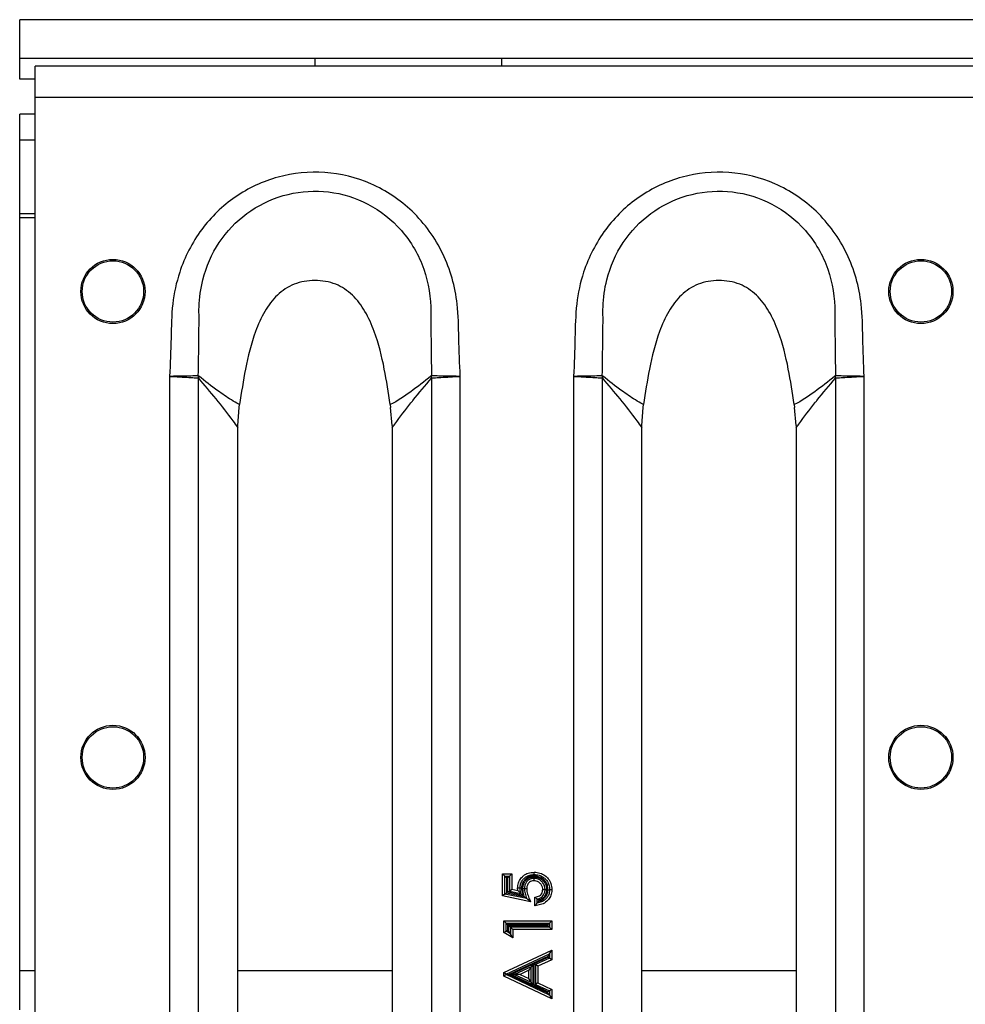
# Model space of a CAD drawing. Units: millimetres. Extents: x 8 to 415, y -35 to 291.
# Drawn here: x 46 to 58, y 181 to 194 of the extents above; entities that cross this region are included whole.
import ezdxf

# ---------------------------------------------------------------- set-up
doc = ezdxf.new("R2010")
doc.units = ezdxf.units.MM

msp = doc.modelspace()

# ---------------------------------------------------------------- linework, layer by layer
at = {"color": 7, "linetype": 'Continuous', "lineweight": 25}
for p, q in [((45.804, 193.219), (45.804, 193.719)), ((70.344, 193.719), (45.804, 193.719)), ((49.604, 193.219), (45.804, 193.219)), ((45.804, 192.953), (45.804, 193.219)), ((245.604, 193.119), (46.004, 193.119)), ((46.004, 192.719), (46.004, 193.119)), ((52.004, 193.219), (49.604, 193.219)), ((49.604, 193.219), (49.604, 193.119)), ((69.604, 193.219), (52.004, 193.219)), ((52.004, 193.219), (52.004, 193.119)), ((46.004, 192.953), (45.804, 192.953)), ((245.604, 192.719), (46.004, 192.719)), ((46.004, 169.719), (46.004, 192.719)), ((46.004, 192.501), (45.804, 192.501)), ((45.804, 192.173), (45.804, 192.501)), ((45.804, 192.173), (46.004, 192.173)), ((45.804, 191.219), (45.804, 192.173)), ((46.004, 191.219), (45.804, 191.219)), ((45.804, 191.168), (45.804, 191.219)), ((45.804, 181.469), (45.804, 191.168)), ((47.734, 189.125), (47.734, 173.313)), ((48.105, 173.336), (48.105, 189.102)), ((51.103, 189.102), (51.103, 173.336)), ((51.474, 173.313), (51.474, 189.125)), ((52.934, 189.125), (52.934, 173.313)), ((53.305, 173.336), (53.305, 189.102)), ((56.303, 189.102), (56.303, 173.336)), ((56.674, 173.313), (56.674, 189.125)), ((48.61, 188.494), (48.629, 188.727)), ((48.629, 188.727), (48.634, 188.763)), ((50.574, 188.763), (50.578, 188.727)), ((50.597, 188.494), (50.578, 188.727)), ((53.81, 188.494), (53.829, 188.727)), ((53.829, 188.727), (53.834, 188.763)), ((55.774, 188.763), (55.778, 188.727)), ((55.797, 188.494), (55.778, 188.727)), ((48.61, 188.465), (48.61, 188.494)), ((48.61, 173.974), (48.61, 188.465)), ((50.597, 188.494), (50.598, 188.464)), ((50.598, 188.464), (50.598, 173.974)), ((53.81, 188.465), (53.81, 188.494)), ((53.81, 173.974), (53.81, 188.465)), ((55.797, 188.494), (55.798, 188.464)), ((55.798, 188.464), (55.798, 173.974)), ((52.02, 182.435), (52.02, 182.719)), ((52.05, 182.689), (52.02, 182.719)), ((52.02, 182.719), (52.137, 182.719)), ((52.107, 182.689), (52.137, 182.719)), ((52.137, 182.719), (52.137, 182.523)), ((52.05, 182.459), (52.05, 182.689)), ((52.05, 182.689), (52.07, 182.669)), ((52.05, 182.689), (52.107, 182.689)), ((52.07, 182.669), (52.07, 182.475)), ((52.087, 182.669), (52.07, 182.669)), ((52.107, 182.689), (52.087, 182.669)), ((52.087, 182.482), (52.087, 182.669)), ((52.107, 182.689), (52.107, 182.498)), ((52.05, 182.459), (52.07, 182.475)), ((52.07, 182.475), (52.299, 182.428)), ((52.087, 182.482), (52.107, 182.498)), ((52.282, 182.442), (52.087, 182.482)), ((52.107, 182.498), (52.137, 182.523)), ((52.107, 182.498), (52.254, 182.468)), ((52.137, 182.523), (52.215, 182.507)), ((52.215, 182.507), (52.213, 182.534)), ((52.05, 182.459), (52.02, 182.435)), ((52.377, 182.361), (52.02, 182.435)), ((52.33, 182.402), (52.05, 182.459)), ((52.436, 182.309), (52.436, 182.418)), ((52.466, 182.344), (52.466, 182.394)), ((52.486, 182.379), (52.486, 182.368)), ((52.034, 181.963), (52.034, 182.114)), ((52.064, 182.084), (52.034, 182.114)), ((52.034, 182.114), (52.654, 182.114)), ((52.064, 182.084), (52.084, 182.064)), ((52.064, 182.084), (52.624, 182.084)), ((52.064, 181.981), (52.064, 182.084)), ((52.604, 182.064), (52.624, 182.084)), ((52.624, 182.084), (52.654, 182.114)), ((52.624, 182.084), (52.624, 182.034)), ((52.654, 182.114), (52.654, 182.004)), ((52.034, 181.963), (52.064, 181.981)), ((52.151, 181.896), (52.034, 181.963)), ((52.064, 181.981), (52.084, 181.992)), ((52.121, 181.948), (52.064, 181.981)), ((52.084, 182.064), (52.084, 181.992)), ((52.604, 182.064), (52.084, 182.064)), ((52.084, 181.992), (52.101, 181.982)), ((52.101, 182.054), (52.604, 182.054)), ((52.101, 181.982), (52.101, 182.054)), ((52.101, 182.054), (52.121, 182.034)), ((52.121, 181.948), (52.101, 181.982)), ((52.624, 182.034), (52.121, 182.034)), ((52.121, 182.034), (52.121, 181.948)), ((52.151, 182.004), (52.121, 182.034)), ((52.654, 182.004), (52.151, 182.004)), ((52.151, 182.004), (52.151, 181.896)), ((52.604, 182.054), (52.604, 182.064)), ((52.604, 182.054), (52.624, 182.034)), ((52.624, 182.034), (52.654, 182.004)), ((52.151, 181.896), (52.121, 181.948)), ((52.034, 181.448), (52.654, 181.735)), ((52.624, 181.688), (52.654, 181.735)), ((52.654, 181.735), (52.654, 181.614)), ((52.064, 181.429), (52.624, 181.688)), ((52.604, 181.656), (52.103, 181.425)), ((52.424, 181.563), (52.604, 181.646)), ((52.624, 181.633), (52.444, 181.55)), ((52.654, 181.614), (52.474, 181.531)), ((52.624, 181.688), (52.604, 181.656)), ((52.604, 181.646), (52.604, 181.656)), ((52.604, 181.646), (52.624, 181.633)), ((52.624, 181.688), (52.624, 181.633)), ((52.654, 181.614), (52.624, 181.633)), ((45.804, 180.97), (45.804, 181.469)), ((52.126, 181.425), (52.407, 181.555)), ((52.387, 181.524), (52.173, 181.425)), ((52.357, 181.477), (52.244, 181.425)), ((52.387, 181.524), (52.357, 181.477)), ((52.357, 181.371), (52.357, 181.477)), ((52.407, 181.555), (52.387, 181.524)), ((52.387, 181.324), (52.387, 181.524)), ((52.407, 181.555), (52.407, 181.292)), ((52.424, 181.284), (52.424, 181.563)), ((52.424, 181.563), (52.444, 181.55)), ((52.444, 181.55), (52.444, 181.296)), ((52.474, 181.531), (52.444, 181.55)), ((52.474, 181.531), (52.474, 181.315)), ((52.064, 181.429), (52.034, 181.448)), ((52.034, 181.403), (52.034, 181.448)), ((52.064, 181.422), (52.034, 181.403)), ((52.654, 181.109), (52.034, 181.403)), ((52.064, 181.426), (52.064, 181.429)), ((52.064, 181.426), (52.103, 181.425)), ((52.064, 181.422), (52.064, 181.426)), ((52.624, 181.156), (52.064, 181.422)), ((52.103, 181.425), (52.604, 181.188)), ((52.407, 181.292), (52.126, 181.425)), ((52.173, 181.425), (52.126, 181.425)), ((52.173, 181.425), (52.387, 181.324)), ((52.244, 181.425), (52.173, 181.425)), ((52.244, 181.425), (52.357, 181.371)), ((52.387, 181.324), (52.357, 181.371)), ((52.407, 181.292), (52.387, 181.324)), ((52.424, 181.284), (52.444, 181.296)), ((52.604, 181.199), (52.424, 181.284)), ((52.474, 181.315), (52.444, 181.296)), ((52.444, 181.296), (52.624, 181.211)), ((52.474, 181.315), (52.654, 181.23)), ((52.624, 181.211), (52.604, 181.199)), ((52.604, 181.188), (52.604, 181.199)), ((52.654, 181.23), (52.624, 181.211)), ((52.624, 181.211), (52.624, 181.156)), ((52.654, 181.23), (52.654, 181.109)), ((52.624, 181.156), (52.604, 181.188)), ((52.624, 181.156), (52.654, 181.109))]:
    msp.add_line(p, q, dxfattribs=at)
at = {"color": 8, "linetype": 'Continuous', "lineweight": 25}
for p, q in [((46.004, 191.168), (45.804, 191.168)), ((46.004, 181.469), (45.804, 181.469)), ((50.598, 181.469), (48.61, 181.469)), ((55.798, 181.469), (53.81, 181.469))]:
    msp.add_line(p, q, dxfattribs=at)
at = {"color": 7, "linetype": 'Continuous', "lineweight": 25}
for centre, radius in [((47.004, 190.219), 0.413), ((47.004, 190.219), 0.395), ((57.404, 190.219), 0.413), ((57.404, 190.219), 0.395), ((47.004, 184.219), 0.413), ((57.404, 184.219), 0.413), ((47.004, 184.219), 0.395), ((57.404, 184.219), 0.395)]:
    msp.add_circle(centre, radius, dxfattribs=at)
for centre, radius, start, end in [((48.971, 189.104), 0.868, 178.1387, 179.8493), ((48.856, 188.979), 0.761, 168.5744, 170.6946), ((50.352, 188.979), 0.761, 9.3037, 11.4209), ((50.237, 189.104), 0.868, 0.1506, 1.8596), ((54.171, 189.104), 0.868, 178.1387, 179.8493), ((54.056, 188.979), 0.761, 168.5744, 170.6946), ((55.552, 188.979), 0.761, 9.3037, 11.4209), ((55.437, 189.104), 0.868, 0.1506, 1.8596)]:
    msp.add_arc(centre, radius, start, end, dxfattribs=at)
for points, knots in [([(51.474, 189.125), (51.467, 189.29), (51.455, 189.601), (51.449, 190.137), (51.285, 190.723), (50.891, 191.271), (50.348, 191.635), (49.736, 191.785), (49.12, 191.725), (48.561, 191.465), (48.116, 191.032), (47.863, 190.537), (47.759, 190.053), (47.753, 189.601), (47.741, 189.29), (47.734, 189.125)], [0, 0, 0, 0, 0.06775, 0.127625, 0.219632, 0.311838, 0.39887, 0.482516, 0.56503, 0.648139, 0.730518, 0.815157, 0.872395, 0.932244, 1, 1, 1, 1]), ([(56.674, 189.125), (56.667, 189.29), (56.655, 189.601), (56.649, 190.137), (56.485, 190.723), (56.091, 191.271), (55.548, 191.635), (54.936, 191.785), (54.32, 191.725), (53.761, 191.465), (53.316, 191.032), (53.063, 190.537), (52.959, 190.053), (52.953, 189.601), (52.941, 189.29), (52.934, 189.125)], [0, 0, 0, 0, 0.06775, 0.127625, 0.219632, 0.311838, 0.39887, 0.482516, 0.56503, 0.648139, 0.730518, 0.815157, 0.872395, 0.932244, 1, 1, 1, 1]), ([(48.113, 189.884), (48.113, 189.884), (48.111, 189.929), (48.11, 190.092), (48.156, 190.428), (48.345, 190.863), (48.711, 191.248), (49.186, 191.483), (49.718, 191.539), (50.244, 191.402), (50.701, 191.075), (51.013, 190.589), (51.098, 190.162), (51.097, 189.928), (51.095, 189.882), (51.095, 189.882)], [0, 0, 0, 0, 0.000002, 0.027579, 0.099561, 0.206212, 0.310589, 0.416448, 0.522192, 0.629141, 0.739829, 0.856347, 0.972003, 0.999998, 1, 1, 1, 1]), ([(53.313, 189.884), (53.313, 189.884), (53.311, 189.929), (53.31, 190.092), (53.356, 190.428), (53.545, 190.863), (53.911, 191.248), (54.386, 191.483), (54.918, 191.539), (55.444, 191.402), (55.901, 191.075), (56.213, 190.589), (56.298, 190.162), (56.297, 189.928), (56.295, 189.882), (56.295, 189.882)], [0, 0, 0, 0, 0.000002, 0.027579, 0.099561, 0.206212, 0.310589, 0.416448, 0.522192, 0.629141, 0.739829, 0.856347, 0.972003, 0.999998, 1, 1, 1, 1]), ([(50.574, 188.763), (50.55, 188.916), (50.502, 189.233), (50.403, 189.639), (50.261, 189.96), (50.101, 190.179), (49.875, 190.331), (49.604, 190.375), (49.333, 190.331), (49.107, 190.179), (48.947, 189.96), (48.804, 189.639), (48.706, 189.233), (48.657, 188.916), (48.634, 188.763)], [0, 0, 0, 0, 0.114926, 0.238593, 0.308847, 0.37369, 0.435167, 0.499969, 0.564771, 0.626248, 0.691091, 0.761345, 0.885049, 1, 1, 1, 1]), ([(55.774, 188.763), (55.75, 188.916), (55.702, 189.233), (55.603, 189.639), (55.461, 189.96), (55.301, 190.179), (55.075, 190.331), (54.804, 190.375), (54.533, 190.331), (54.307, 190.179), (54.147, 189.96), (54.004, 189.639), (53.906, 189.233), (53.857, 188.916), (53.834, 188.763)], [0, 0, 0, 0, 0.114926, 0.238593, 0.308847, 0.37369, 0.435167, 0.499969, 0.564771, 0.626248, 0.691091, 0.761345, 0.885049, 1, 1, 1, 1]), ([(48.103, 189.132), (48.106, 189.291), (48.109, 189.541), (48.112, 189.792), (48.113, 189.884), (48.113, 189.884)], [0, 0, 0, 0, 0.632505, 0.999984, 1, 1, 1, 1]), ([(51.095, 189.882), (51.095, 189.882), (51.096, 189.791), (51.099, 189.541), (51.102, 189.291), (51.104, 189.132)], [0, 0, 0, 0, 0.000016, 0.365414, 1, 1, 1, 1]), ([(53.303, 189.132), (53.306, 189.291), (53.309, 189.541), (53.312, 189.792), (53.313, 189.884), (53.313, 189.884)], [0, 0, 0, 0, 0.632505, 0.999984, 1, 1, 1, 1]), ([(56.295, 189.882), (56.295, 189.882), (56.296, 189.791), (56.299, 189.541), (56.302, 189.291), (56.304, 189.132)], [0, 0, 0, 0, 0.000016, 0.365414, 1, 1, 1, 1]), ([(48.103, 189.132), (48.082, 189.132), (48.039, 189.131), (47.929, 189.129), (47.824, 189.127), (47.757, 189.126), (47.736, 189.126), (47.734, 189.125)], [0, 0, 0, 0, 0.2872154, 0.5745458, 0.8620094, 0.988221, 1, 1, 1, 1]), ([(47.734, 189.125), (47.736, 189.125), (47.757, 189.124), (47.824, 189.121), (47.929, 189.115), (48.038, 189.109), (48.081, 189.107), (48.103, 189.106)], [0, 0, 0, 0, 0.0117789, 0.1379898, 0.4254527, 0.7127844, 1, 1, 1, 1]), ([(48.11, 189.13), (48.11, 189.13), (48.108, 189.132), (48.105, 189.132), (48.103, 189.132)], [0, 0, 0, 0, 0.162718, 1, 1, 1, 1]), ([(48.103, 189.106), (48.103, 189.106), (48.104, 189.106), (48.104, 189.104), (48.105, 189.103), (48.105, 189.102)], [0, 0, 0, 0, 0.23233, 0.548003, 1, 1, 1, 1]), ([(48.105, 189.102), (48.179, 189.014), (48.328, 188.838), (48.497, 188.624), (48.589, 188.494), (48.61, 188.465)], [0, 0, 0, 0, 0.437416, 0.874874, 1, 1, 1, 1]), ([(48.634, 188.763), (48.634, 188.763), (48.631, 188.765), (48.562, 188.8), (48.468, 188.859), (48.297, 188.979), (48.19, 189.065), (48.11, 189.13)], [0, 0, 0, 0, 0.000009, 0.016207, 0.351208, 0.512939, 1, 1, 1, 1]), ([(51.098, 189.13), (51.012, 189.061), (50.847, 188.929), (50.669, 188.81), (50.574, 188.763), (50.574, 188.763)], [0, 0, 0, 0, 0.520096, 0.999991, 1, 1, 1, 1]), ([(50.598, 188.464), (50.609, 188.48), (50.688, 188.592), (50.777, 188.707), (50.935, 188.904), (51.023, 189.008), (51.103, 189.102)], [0, 0, 0, 0, 0.066272, 0.4811233, 0.5331733, 1, 1, 1, 1]), ([(51.104, 189.132), (51.104, 189.132), (51.102, 189.132), (51.1, 189.131), (51.098, 189.13)], [0, 0, 0, 0, 0.175393, 1, 1, 1, 1]), ([(51.103, 189.102), (51.103, 189.103), (51.103, 189.104), (51.104, 189.106), (51.105, 189.106), (51.105, 189.106), (51.105, 189.106)], [0, 0, 0, 0, 0.391403, 0.786895, 0.859711, 1, 1, 1, 1]), ([(51.474, 189.125), (51.472, 189.126), (51.45, 189.126), (51.384, 189.127), (51.279, 189.129), (51.169, 189.131), (51.126, 189.132), (51.104, 189.132)], [0, 0, 0, 0, 0.011779, 0.138001, 0.425461, 0.712788, 1, 1, 1, 1]), ([(51.105, 189.106), (51.126, 189.107), (51.169, 189.109), (51.279, 189.115), (51.384, 189.121), (51.45, 189.124), (51.472, 189.125), (51.474, 189.125)], [0, 0, 0, 0, 0.287212, 0.57454, 0.862, 0.988221, 1, 1, 1, 1]), ([(53.303, 189.132), (53.282, 189.132), (53.239, 189.131), (53.129, 189.129), (53.024, 189.127), (52.957, 189.126), (52.936, 189.126), (52.934, 189.125)], [0, 0, 0, 0, 0.2872154, 0.5745458, 0.8620094, 0.988221, 1, 1, 1, 1]), ([(52.934, 189.125), (52.936, 189.125), (52.957, 189.124), (53.024, 189.121), (53.129, 189.115), (53.238, 189.109), (53.281, 189.107), (53.303, 189.106)], [0, 0, 0, 0, 0.0117789, 0.1379898, 0.4254527, 0.7127844, 1, 1, 1, 1]), ([(53.31, 189.13), (53.31, 189.13), (53.308, 189.132), (53.305, 189.132), (53.303, 189.132)], [0, 0, 0, 0, 0.162718, 1, 1, 1, 1]), ([(53.303, 189.106), (53.303, 189.106), (53.304, 189.106), (53.304, 189.104), (53.305, 189.103), (53.305, 189.102)], [0, 0, 0, 0, 0.23233, 0.548003, 1, 1, 1, 1]), ([(53.305, 189.102), (53.379, 189.014), (53.528, 188.838), (53.697, 188.624), (53.789, 188.494), (53.81, 188.465)], [0, 0, 0, 0, 0.437416, 0.874874, 1, 1, 1, 1]), ([(53.834, 188.763), (53.834, 188.763), (53.831, 188.765), (53.762, 188.8), (53.668, 188.859), (53.497, 188.979), (53.39, 189.065), (53.31, 189.13)], [0, 0, 0, 0, 0.000009, 0.016207, 0.351208, 0.512939, 1, 1, 1, 1]), ([(56.298, 189.13), (56.212, 189.061), (56.047, 188.929), (55.869, 188.81), (55.774, 188.763), (55.774, 188.763)], [0, 0, 0, 0, 0.520096, 0.999991, 1, 1, 1, 1]), ([(55.798, 188.464), (55.809, 188.48), (55.888, 188.592), (55.977, 188.707), (56.135, 188.904), (56.223, 189.008), (56.303, 189.102)], [0, 0, 0, 0, 0.066272, 0.4811233, 0.5331733, 1, 1, 1, 1]), ([(56.304, 189.132), (56.304, 189.132), (56.302, 189.132), (56.3, 189.131), (56.298, 189.13)], [0, 0, 0, 0, 0.175393, 1, 1, 1, 1]), ([(56.303, 189.102), (56.303, 189.103), (56.303, 189.104), (56.304, 189.106), (56.305, 189.106), (56.305, 189.106), (56.305, 189.106)], [0, 0, 0, 0, 0.391403, 0.786895, 0.859711, 1, 1, 1, 1]), ([(56.674, 189.125), (56.672, 189.126), (56.65, 189.126), (56.584, 189.127), (56.479, 189.129), (56.369, 189.131), (56.326, 189.132), (56.304, 189.132)], [0, 0, 0, 0, 0.011779, 0.138001, 0.425461, 0.712788, 1, 1, 1, 1]), ([(56.305, 189.106), (56.326, 189.107), (56.369, 189.109), (56.479, 189.115), (56.584, 189.121), (56.65, 189.124), (56.672, 189.125), (56.674, 189.125)], [0, 0, 0, 0, 0.287212, 0.57454, 0.862, 0.988221, 1, 1, 1, 1]), ([(52.213, 182.534), (52.214, 182.546), (52.215, 182.58), (52.232, 182.633), (52.263, 182.673), (52.301, 182.706), (52.351, 182.734), (52.4, 182.738), (52.427, 182.74)], [0, 0, 0, 0, 0.106957, 0.306594, 0.495813, 0.556989, 0.764134, 1, 1, 1, 1]), ([(52.427, 182.71), (52.427, 182.711), (52.427, 182.711), (52.427, 182.716), (52.427, 182.724), (52.427, 182.732), (52.427, 182.737), (52.427, 182.739), (52.427, 182.74)], [0, 0, 0, 0, 0.214584, 0.429168, 0.643776, 0.858435, 0.950617, 1, 1, 1, 1]), ([(52.427, 182.74), (52.439, 182.74), (52.477, 182.738), (52.535, 182.719), (52.582, 182.687), (52.618, 182.645), (52.648, 182.592), (52.652, 182.541), (52.654, 182.515)], [0, 0, 0, 0, 0.108091, 0.312761, 0.50236, 0.579063, 0.778455, 1, 1, 1, 1]), ([(52.243, 182.534), (52.244, 182.549), (52.246, 182.582), (52.265, 182.626), (52.298, 182.666), (52.342, 182.697), (52.389, 182.709), (52.417, 182.71), (52.427, 182.71)], [0, 0, 0, 0, 0.154002, 0.3508, 0.492976, 0.699351, 0.903036, 1, 1, 1, 1]), ([(52.427, 182.69), (52.418, 182.69), (52.393, 182.689), (52.35, 182.678), (52.311, 182.651), (52.282, 182.616), (52.266, 182.577), (52.264, 182.547), (52.263, 182.534)], [0, 0, 0, 0, 0.09952, 0.304411, 0.509457, 0.650714, 0.844665, 1, 1, 1, 1]), ([(52.281, 182.525), (52.281, 182.535), (52.282, 182.561), (52.294, 182.601), (52.317, 182.635), (52.348, 182.662), (52.384, 182.678), (52.412, 182.679), (52.424, 182.68)], [0, 0, 0, 0, 0.1309, 0.329206, 0.512127, 0.64748, 0.838319, 1, 1, 1, 1]), ([(52.424, 182.66), (52.413, 182.659), (52.389, 182.658), (52.358, 182.644), (52.332, 182.622), (52.312, 182.592), (52.302, 182.557), (52.301, 182.534), (52.301, 182.525)], [0, 0, 0, 0, 0.162514, 0.349752, 0.482685, 0.663448, 0.863448, 1, 1, 1, 1]), ([(52.424, 182.63), (52.418, 182.63), (52.403, 182.629), (52.379, 182.621), (52.358, 182.605), (52.342, 182.584), (52.332, 182.557), (52.331, 182.536), (52.331, 182.525)], [0, 0, 0, 0, 0.116125, 0.293532, 0.47087, 0.595014, 0.799354, 1, 1, 1, 1]), ([(52.424, 182.66), (52.424, 182.66), (52.424, 182.661), (52.424, 182.664), (52.424, 182.669), (52.424, 182.674), (52.424, 182.678), (52.424, 182.679), (52.424, 182.68)], [0, 0, 0, 0, 0.214564, 0.429126, 0.64372, 0.858378, 0.943035, 1, 1, 1, 1]), ([(52.424, 182.68), (52.431, 182.68), (52.456, 182.679), (52.498, 182.667), (52.53, 182.643), (52.557, 182.614), (52.579, 182.58), (52.586, 182.541), (52.586, 182.52), (52.586, 182.518)], [0, 0, 0, 0, 0.07936, 0.292035, 0.504533, 0.541287, 0.757869, 0.974026, 1, 1, 1, 1]), ([(52.566, 182.518), (52.566, 182.52), (52.566, 182.538), (52.56, 182.572), (52.541, 182.602), (52.517, 182.628), (52.489, 182.649), (52.452, 182.659), (52.431, 182.66), (52.424, 182.66)], [0, 0, 0, 0, 0.026288, 0.242495, 0.458895, 0.495926, 0.708023, 0.918715, 1, 1, 1, 1]), ([(52.424, 182.63), (52.424, 182.631), (52.424, 182.633), (52.424, 182.638), (52.424, 182.646), (52.424, 182.654), (52.424, 182.659), (52.424, 182.66), (52.424, 182.66)], [0, 0, 0, 0, 0.0463524, 0.1416076, 0.3562695, 0.5708666, 0.7854328, 1, 1, 1, 1]), ([(52.536, 182.518), (52.536, 182.522), (52.536, 182.538), (52.528, 182.567), (52.508, 182.595), (52.483, 182.616), (52.455, 182.628), (52.434, 182.63), (52.424, 182.63)], [0, 0, 0, 0, 0.063193, 0.280172, 0.496698, 0.639045, 0.840506, 1, 1, 1, 1]), ([(52.427, 182.69), (52.427, 182.691), (52.427, 182.692), (52.427, 182.696), (52.427, 182.701), (52.427, 182.706), (52.427, 182.71), (52.427, 182.71), (52.427, 182.71)], [0, 0, 0, 0, 0.060463, 0.141578, 0.356234, 0.570839, 0.785419, 1, 1, 1, 1]), ([(52.427, 182.71), (52.442, 182.709), (52.479, 182.707), (52.529, 182.687), (52.575, 182.653), (52.607, 182.607), (52.622, 182.557), (52.623, 182.526), (52.624, 182.515)], [0, 0, 0, 0, 0.148068, 0.3602022, 0.504234, 0.6986263, 0.8908561, 1, 1, 1, 1]), ([(52.604, 182.515), (52.604, 182.525), (52.602, 182.553), (52.589, 182.598), (52.56, 182.639), (52.519, 182.67), (52.474, 182.688), (52.441, 182.689), (52.427, 182.69)], [0, 0, 0, 0, 0.11106, 0.302437, 0.494166, 0.637051, 0.850128, 1, 1, 1, 1]), ([(52.243, 182.534), (52.243, 182.534), (52.242, 182.534), (52.237, 182.534), (52.23, 182.534), (52.222, 182.534), (52.216, 182.534), (52.214, 182.534), (52.213, 182.534)], [0, 0, 0, 0, 0.2145708, 0.4291406, 0.64374, 0.8584015, 0.9529884, 1, 1, 1, 1]), ([(52.254, 182.468), (52.254, 182.468), (52.254, 182.469), (52.251, 182.471), (52.244, 182.478), (52.232, 182.49), (52.221, 182.5), (52.215, 182.507), (52.215, 182.507)], [0, 0, 0, 0, 0.082836, 0.184186, 0.339499, 0.619731, 0.992561, 1, 1, 1, 1]), ([(52.254, 182.468), (52.253, 182.473), (52.25, 182.484), (52.246, 182.503), (52.244, 182.52), (52.243, 182.531), (52.243, 182.534)], [0, 0, 0, 0, 0.223441, 0.532936, 0.845805, 1, 1, 1, 1]), ([(52.263, 182.534), (52.263, 182.534), (52.261, 182.534), (52.258, 182.534), (52.253, 182.534), (52.248, 182.534), (52.244, 182.534), (52.244, 182.534), (52.243, 182.534)], [0, 0, 0, 0, 0.05754, 0.141613, 0.356271, 0.570867, 0.785433, 1, 1, 1, 1]), ([(52.282, 182.442), (52.282, 182.442), (52.277, 182.446), (52.27, 182.454), (52.261, 182.462), (52.257, 182.466), (52.255, 182.468), (52.254, 182.468), (52.254, 182.468)], [0, 0, 0, 0, 0.009068, 0.408566, 0.673435, 0.822237, 0.92001, 1, 1, 1, 1]), ([(52.263, 182.534), (52.263, 182.531), (52.264, 182.522), (52.266, 182.506), (52.27, 182.487), (52.276, 182.466), (52.28, 182.451), (52.282, 182.442)], [0, 0, 0, 0, 0.099398, 0.297203, 0.500017, 0.702468, 1, 1, 1, 1]), ([(52.299, 182.428), (52.298, 182.429), (52.295, 182.441), (52.288, 182.464), (52.282, 182.496), (52.281, 182.517), (52.281, 182.525)], [0, 0, 0, 0, 0.021506, 0.376888, 0.749027, 1, 1, 1, 1]), ([(52.301, 182.525), (52.301, 182.525), (52.3, 182.525), (52.297, 182.525), (52.292, 182.525), (52.287, 182.525), (52.283, 182.525), (52.281, 182.525), (52.281, 182.525)], [0, 0, 0, 0, 0.214584, 0.429167, 0.643774, 0.858429, 0.938788, 1, 1, 1, 1]), ([(52.301, 182.525), (52.301, 182.517), (52.302, 182.498), (52.308, 182.469), (52.317, 182.435), (52.325, 182.413), (52.33, 182.402)], [0, 0, 0, 0, 0.176871, 0.446444, 0.708862, 1, 1, 1, 1]), ([(52.331, 182.525), (52.33, 182.525), (52.328, 182.525), (52.322, 182.525), (52.315, 182.525), (52.307, 182.525), (52.302, 182.525), (52.301, 182.525), (52.301, 182.525)], [0, 0, 0, 0, 0.0498544, 0.1415586, 0.3562169, 0.5708264, 0.7854128, 1, 1, 1, 1]), ([(52.331, 182.525), (52.331, 182.52), (52.331, 182.504), (52.337, 182.476), (52.346, 182.441), (52.361, 182.403), (52.371, 182.377), (52.377, 182.361)], [0, 0, 0, 0, 0.077759, 0.291976, 0.499637, 0.706488, 1, 1, 1, 1]), ([(52.436, 182.418), (52.447, 182.42), (52.467, 182.425), (52.496, 182.435), (52.512, 182.45), (52.525, 182.468), (52.534, 182.49), (52.536, 182.509), (52.536, 182.518)], [0, 0, 0, 0, 0.207249, 0.406504, 0.56982, 0.620733, 0.83682, 1, 1, 1, 1]), ([(52.654, 182.515), (52.654, 182.507), (52.653, 182.478), (52.639, 182.429), (52.601, 182.373), (52.544, 182.331), (52.484, 182.316), (52.448, 182.311), (52.436, 182.309)], [0, 0, 0, 0, 0.072614, 0.264253, 0.446663, 0.678541, 0.88656, 1, 1, 1, 1]), ([(52.466, 182.394), (52.472, 182.396), (52.489, 182.4), (52.515, 182.412), (52.54, 182.436), (52.558, 182.467), (52.566, 182.496), (52.566, 182.514), (52.566, 182.518)], [0, 0, 0, 0, 0.099227, 0.305847, 0.496562, 0.686509, 0.937886, 1, 1, 1, 1]), ([(52.624, 182.515), (52.623, 182.503), (52.622, 182.474), (52.607, 182.434), (52.577, 182.393), (52.534, 182.361), (52.492, 182.348), (52.469, 182.345), (52.466, 182.344)], [0, 0, 0, 0, 0.134846, 0.345544, 0.493715, 0.7278, 0.958976, 1, 1, 1, 1]), ([(52.586, 182.518), (52.586, 182.514), (52.586, 182.493), (52.577, 182.46), (52.556, 182.423), (52.526, 182.394), (52.5, 182.384), (52.486, 182.379)], [0, 0, 0, 0, 0.0659802, 0.3398469, 0.5454502, 0.7594171, 1, 1, 1, 1]), ([(52.486, 182.368), (52.499, 182.372), (52.528, 182.381), (52.562, 182.408), (52.589, 182.443), (52.602, 182.479), (52.603, 182.505), (52.604, 182.515)], [0, 0, 0, 0, 0.194727, 0.454964, 0.618226, 0.848262, 1, 1, 1, 1]), ([(52.536, 182.518), (52.537, 182.518), (52.539, 182.518), (52.545, 182.518), (52.553, 182.518), (52.56, 182.518), (52.565, 182.518), (52.566, 182.518), (52.566, 182.518)], [0, 0, 0, 0, 0.044466, 0.141643, 0.356307, 0.570895, 0.785447, 1, 1, 1, 1]), ([(52.566, 182.518), (52.567, 182.518), (52.567, 182.518), (52.571, 182.518), (52.576, 182.518), (52.581, 182.518), (52.584, 182.518), (52.586, 182.518), (52.586, 182.518)], [0, 0, 0, 0, 0.214549, 0.429097, 0.643681, 0.858342, 0.945307, 1, 1, 1, 1]), ([(52.604, 182.515), (52.605, 182.515), (52.606, 182.515), (52.61, 182.515), (52.615, 182.515), (52.62, 182.515), (52.623, 182.515), (52.624, 182.515), (52.624, 182.515)], [0, 0, 0, 0, 0.075335, 0.141481, 0.356132, 0.570761, 0.78538, 1, 1, 1, 1]), ([(52.654, 182.515), (52.653, 182.515), (52.651, 182.515), (52.645, 182.515), (52.638, 182.515), (52.63, 182.515), (52.625, 182.515), (52.624, 182.515), (52.624, 182.515)], [0, 0, 0, 0, 0.0615147, 0.1414787, 0.3561299, 0.5707599, 0.7853798, 1, 1, 1, 1]), ([(52.33, 182.402), (52.329, 182.402), (52.329, 182.402), (52.327, 182.404), (52.323, 182.407), (52.313, 182.416), (52.304, 182.423), (52.299, 182.428), (52.299, 182.428)], [0, 0, 0, 0, 0.070762, 0.158017, 0.295084, 0.554459, 0.99125, 1, 1, 1, 1]), ([(52.377, 182.361), (52.377, 182.361), (52.368, 182.369), (52.355, 182.38), (52.34, 182.393), (52.333, 182.399), (52.33, 182.401), (52.33, 182.401), (52.33, 182.402)], [0, 0, 0, 0, 0.007153, 0.455724, 0.709512, 0.844308, 0.930271, 1, 1, 1, 1]), ([(52.436, 182.418), (52.436, 182.418), (52.44, 182.415), (52.447, 182.409), (52.456, 182.403), (52.462, 182.398), (52.465, 182.395), (52.466, 182.395), (52.466, 182.394)], [0, 0, 0, 0, 0.009253, 0.261712, 0.513494, 0.683556, 0.841513, 1, 1, 1, 1]), ([(52.436, 182.309), (52.436, 182.309), (52.44, 182.314), (52.447, 182.322), (52.456, 182.333), (52.462, 182.34), (52.465, 182.343), (52.466, 182.344), (52.466, 182.344)], [0, 0, 0, 0, 0.0081855, 0.2806659, 0.5605536, 0.7475505, 0.8734025, 1, 1, 1, 1]), ([(52.486, 182.379), (52.486, 182.379), (52.483, 182.381), (52.479, 182.384), (52.473, 182.389), (52.469, 182.392), (52.466, 182.394), (52.466, 182.394), (52.466, 182.394)], [0, 0, 0, 0, 0.0114623, 0.2575904, 0.5109575, 0.6819572, 0.8407114, 1, 1, 1, 1]), ([(52.486, 182.368), (52.486, 182.368), (52.483, 182.365), (52.479, 182.359), (52.472, 182.352), (52.468, 182.347), (52.466, 182.345), (52.466, 182.344), (52.466, 182.344)], [0, 0, 0, 0, 0.009976, 0.293435, 0.567482, 0.751132, 0.8752, 1, 1, 1, 1])]:
    msp.add_open_spline(points, degree=3, knots=knots, dxfattribs=at)

doc.saveas('drawing.dxf')
